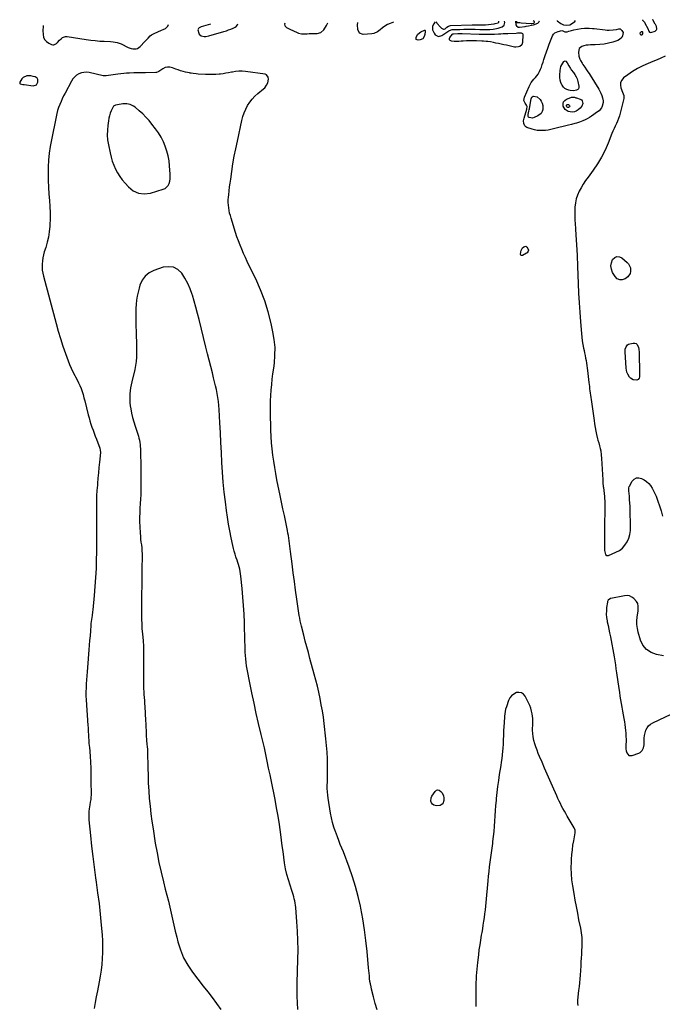
# Model space of a CAD drawing. Units: inches. Extents: x 1862580 to 1869958, y 458234 to 464717.
# Drawn here: x 1865897 to 1866655, y 462477 to 463639 of the extents above; entities that cross this region are included whole.
import ezdxf

# ---------------------------------------------------------------- set-up
doc = ezdxf.new("R2010")
doc.units = ezdxf.units.IN
doc.header["$MEASUREMENT"] = 0
for name, color, linetype in [('1', 7, 'Continuous'), ('7', 7, 'Continuous'), ('8', 7, 'Continuous')]:
    doc.layers.add(name, color=color, linetype=linetype)

msp = doc.modelspace()

# ---------------------------------------------------------------- linework, layer by layer
at = {"layer": '1', "color": 18}
for points in [[(1865925, 463631.7, 1644), (1865924.8, 463630.6, 1644), (1865924.7, 463626.1, 1644), (1865924.8, 463621.3, 1644), (1865925.5, 463618.1, 1644), (1865926.7, 463615.2, 1644), (1865928.8, 463613, 1644), (1865931.5, 463611, 1644), (1865934.6, 463609.5, 1644), (1865936.2, 463609.1, 1644), (1865937.7, 463609.1, 1644), (1865940.5, 463610.5, 1644), (1865941.8, 463611.8, 1644), (1865944.3, 463614.5, 1644), (1865946, 463616.3, 1644), (1865947.6, 463617.6, 1644), (1865951.3, 463618.9, 1644), (1865953.3, 463618.9, 1644), (1865975.8, 463615.3, 1644), (1865981, 463614.6, 1644), (1865986.3, 463614, 1644), (1865991.6, 463613.5, 1644), (1865996.8, 463613.2, 1644), (1866004.2, 463612.8, 1644), (1866007.4, 463612.6, 1644), (1866012.3, 463611.9, 1644), (1866016.9, 463610.2, 1644), (1866025.3, 463606.1, 1644), (1866028.9, 463604.7, 1644), (1866030.8, 463604.4, 1644), (1866034.5, 463604.3, 1644), (1866036.2, 463604.8, 1644), (1866039.2, 463606.9, 1644), (1866045, 463613.1, 1644), (1866047.5, 463615.8, 1644), (1866048.7, 463617.1, 1644), (1866051.3, 463619.7, 1644), (1866052.7, 463620.9, 1644), (1866055.8, 463622.6, 1644), (1866064.4, 463626.3, 1644), (1866066.3, 463627.1, 1644), (1866069.1, 463628.2, 1644), (1866071.3, 463630.1, 1644), (1866072.1, 463631.2, 1644), (1866072.7, 463633.1, 1644)], [(1866122.3, 463633.6, 1644), (1866111.4, 463630.4, 1644), (1866108.9, 463629.1, 1644), (1866108.1, 463628.5, 1644), (1866107.3, 463626.9, 1644), (1866108.4, 463622.7, 1644), (1866109.1, 463621.5, 1644), (1866111.1, 463619.7, 1644), (1866114.9, 463619, 1644), (1866116.7, 463618.9, 1644), (1866120.3, 463619.6, 1644), (1866138.2, 463624.8, 1644), (1866141, 463625.7, 1644), (1866143.7, 463626.6, 1644), (1866146.4, 463627.7, 1644), (1866149.1, 463628.8, 1644), (1866151.5, 463629.8, 1644), (1866152.7, 463630.6, 1644), (1866154.3, 463632.8, 1644), (1866154.6, 463633.9, 1644)], [(1866210, 463634.5, 1644), (1866209.7, 463633.6, 1644), (1866210, 463632, 1644), (1866210.4, 463631.1, 1644), (1866211.9, 463629.6, 1644), (1866216, 463627.4, 1644), (1866224.7, 463623.5, 1644), (1866226.2, 463622.9, 1644), (1866229.5, 463622.2, 1644), (1866232.8, 463622, 1644), (1866236.2, 463622.1, 1644), (1866238.7, 463622.3, 1644), (1866240.9, 463622.4, 1644), (1866245.1, 463622.6, 1644), (1866248, 463622.6, 1644), (1866252.4, 463623.7, 1644), (1866255.8, 463626.8, 1644), (1866259, 463631.8, 1644), (1866260.6, 463635, 1644)], [(1866387.3, 463636.2, 1644), (1866385.5, 463633.9, 1644), (1866384.2, 463631.2, 1644), (1866384.1, 463626.9, 1644), (1866385.9, 463622.9, 1644), (1866387.4, 463621, 1644), (1866391.1, 463618.9, 1644), (1866395.3, 463619.9, 1644), (1866403.4, 463625.4, 1644), (1866404.3, 463626, 1644), (1866407.2, 463627, 1644), (1866416.3, 463627.3, 1644), (1866420.9, 463627.4, 1644), (1866425.4, 463627.5, 1644), (1866429.9, 463627.5, 1644), (1866434.4, 463627.4, 1644), (1866440.1, 463627.2, 1644), (1866443.4, 463627.1, 1644), (1866448.3, 463627.2, 1644), (1866451.6, 463627.3, 1644), (1866455.8, 463627.7, 1644), (1866457.8, 463628, 1644), (1866461.6, 463628.9, 1644), (1866466.1, 463630.3, 1644), (1866468.7, 463632.3, 1644), (1866469.4, 463635.5, 1644), (1866468.9, 463637, 1644)], [(1866389.1, 463636.2, 1642), (1866389.1, 463636.2, 1642), (1866388.8, 463635.6, 1642), (1866388.8, 463635.3, 1642), (1866389.1, 463634.6, 1642), (1866393.6, 463630, 1642), (1866394.9, 463628.8, 1642), (1866397.1, 463627.5, 1642), (1866397.8, 463627.5, 1642), (1866399.2, 463628.1, 1642), (1866401, 463629.8, 1642), (1866403, 463631.2, 1642), (1866405.4, 463631.9, 1642), (1866431, 463632.6, 1642), (1866433, 463632.6, 1642), (1866434.9, 463632.7, 1642), (1866438.7, 463632.6, 1642), (1866442.6, 463632.5, 1642), (1866444.6, 463632.5, 1642), (1866446, 463632.7, 1642), (1866446.7, 463632.7, 1642), (1866457, 463633.9, 1642), (1866458, 463634.1, 1642), (1866461.5, 463635, 1642), (1866462.3, 463635.6, 1642), (1866462.5, 463636.6, 1642), (1866462.4, 463636.9, 1642)], [(1866482, 463637.1, 1644), (1866482.4, 463632.8, 1644), (1866483.1, 463631.4, 1644), (1866485.1, 463629.9, 1644), (1866486.7, 463629.8, 1644), (1866493.4, 463630.8, 1644), (1866494.7, 463630.9, 1644), (1866497.2, 463631.3, 1644), (1866500.9, 463632.1, 1644), (1866503.3, 463632.8, 1644), (1866508.3, 463634.6, 1644), (1866509.7, 463635.8, 1644), (1866510.5, 463637.2, 1644), (1866510.5, 463637.4, 1644)], [(1866483.1, 463637.1, 1642), (1866483, 463637, 1642), (1866483.1, 463636.1, 1642), (1866483.3, 463635.8, 1642), (1866483.7, 463635.4, 1642), (1866487.1, 463635.3, 1642), (1866488.8, 463635.2, 1642), (1866500.6, 463634.1, 1642), (1866501.3, 463634.1, 1642), (1866503.7, 463634.8, 1642), (1866504.2, 463635.2, 1642), (1866504.4, 463635.6, 1642), (1866504.4, 463636.1, 1642), (1866504.1, 463636.6, 1642), (1866502.9, 463637.3, 1642)], [(1866531.1, 463637.6, 1644), (1866531.2, 463637.4, 1644), (1866532.7, 463636.1, 1644), (1866533.8, 463635.4, 1644), (1866535.6, 463634.2, 1644), (1866538.7, 463632.8, 1644), (1866542.1, 463632.3, 1644), (1866546.1, 463632.8, 1644), (1866549.3, 463634.6, 1644), (1866551.9, 463636.7, 1644), (1866552.9, 463637.8, 1644)], [(1866631.6, 463638.6, 1644), (1866631.9, 463638.3, 1644), (1866633.4, 463636.7, 1644), (1866634.1, 463635.8, 1644), (1866634.7, 463634.8, 1644), (1866638, 463628.2, 1644), (1866639.3, 463625, 1644), (1866640.2, 463623.9, 1644), (1866641.6, 463623.8, 1644), (1866646.7, 463625.3, 1644), (1866647.7, 463625.9, 1644), (1866648.4, 463626.6, 1644), (1866648.7, 463627.5, 1644), (1866648.2, 463631.2, 1644), (1866648.1, 463631.5, 1644), (1866647.1, 463632.9, 1644), (1866646.9, 463633.3, 1644), (1866643.8, 463638.5, 1644), (1866643.7, 463638.7, 1644)], [(1865910.3, 463572.5, 1644), (1865905.7, 463572.5, 1644), (1865901.4, 463570.7, 1644), (1865899.9, 463569.1, 1644), (1865897.4, 463564.9, 1644), (1865897.3, 463564.2, 1644), (1865897.3, 463563.9, 1644), (1865897.5, 463563.3, 1644), (1865897.8, 463563.1, 1644), (1865900.9, 463562.4, 1644), (1865902.6, 463562.1, 1644), (1865913.3, 463560.6, 1644), (1865917, 463561.7, 1644), (1865918.8, 463565.2, 1644), (1865918.6, 463568.3, 1644), (1865918, 463569.6, 1644), (1865915.4, 463571.4, 1644), (1865913.2, 463571.9, 1644), (1865910.3, 463572.5, 1644)], [(1866074.6, 463451, 1642), (1866074.8, 463453.7, 1642), (1866074.8, 463456.5, 1642), (1866074.1, 463466.5, 1642), (1866073.4, 463472.3, 1642), (1866072.4, 463478.1, 1642), (1866070.9, 463483.8, 1642), (1866069, 463489.4, 1642), (1866066.7, 463494.8, 1642), (1866064.1, 463500.1, 1642), (1866061, 463505.1, 1642), (1866057.6, 463509.9, 1642), (1866053.3, 463515.4, 1642), (1866049.8, 463519.7, 1642), (1866046.2, 463523.7, 1642), (1866042.3, 463527.6, 1642), (1866038.3, 463531.3, 1642), (1866033.3, 463535.6, 1642), (1866031.6, 463536.9, 1642), (1866027.7, 463538.6, 1642), (1866023.5, 463539.3, 1642), (1866019.1, 463539.3, 1642), (1866017, 463539, 1642), (1866010.3, 463538, 1642), (1866009.4, 463537.7, 1642), (1866008, 463536.8, 1642), (1866007.5, 463536, 1642), (1866005.3, 463531.2, 1642), (1866004.1, 463528.4, 1642), (1866003.1, 463525.5, 1642), (1866002.4, 463522.5, 1642), (1866001.9, 463519.4, 1642), (1866001.2, 463514.1, 1642), (1866000.7, 463508.4, 1642), (1866000.6, 463502.7, 1642), (1866001, 463497, 1642), (1866001.9, 463491.3, 1642), (1866003.8, 463481.6, 1642), (1866005, 463476.7, 1642), (1866006.4, 463471.9, 1642), (1866008.2, 463467.1, 1642), (1866010.2, 463462.5, 1642), (1866012.6, 463458, 1642), (1866015.3, 463453.7, 1642), (1866018.3, 463449.7, 1642), (1866021.5, 463445.8, 1642), (1866025.4, 463441.4, 1642), (1866031.2, 463437, 1642), (1866037.4, 463434, 1642), (1866044.2, 463433.3, 1642), (1866051.5, 463434.2, 1642), (1866066.3, 463438.7, 1642), (1866068.7, 463439.8, 1642), (1866072.3, 463443.2, 1642), (1866073.4, 463445.6, 1642), (1866074.2, 463448.3, 1642), (1866074.6, 463451, 1642)], [(1866078.5, 463346.8, 1642), (1866072.7, 463347.4, 1642), (1866066.5, 463346.7, 1642), (1866055.5, 463343, 1642), (1866049.9, 463340.1, 1642), (1866045.1, 463336.4, 1642), (1866041.6, 463331.5, 1642), (1866039, 463325.7, 1642), (1866038, 463322.1, 1642), (1866036.9, 463317.4, 1642), (1866035.9, 463312.6, 1642), (1866035.2, 463307.8, 1642), (1866034.7, 463303, 1642), (1866034.4, 463298.1, 1642), (1866034.2, 463293.3, 1642), (1866034.2, 463288.4, 1642), (1866034.2, 463283.5, 1642), (1866034.8, 463264.5, 1642), (1866034.9, 463259.7, 1642), (1866035, 463254.9, 1642), (1866035.1, 463250.1, 1642), (1866035.1, 463245.3, 1642), (1866034.9, 463240.5, 1642), (1866034.6, 463235.7, 1642), (1866033.8, 463231, 1642), (1866032.9, 463226.3, 1642), (1866029.5, 463211.4, 1642), (1866028.7, 463207.9, 1642), (1866028.1, 463204.4, 1642), (1866027.6, 463200.9, 1642), (1866027.2, 463197.3, 1642), (1866027, 463193.8, 1642), (1866027, 463190.2, 1642), (1866027.3, 463186.7, 1642), (1866027.7, 463183.2, 1642), (1866028.3, 463179.8, 1642), (1866029.3, 463174.6, 1642), (1866030.5, 463169.5, 1642), (1866031.9, 463164.4, 1642), (1866033.4, 463159.4, 1642), (1866035.7, 463152.4, 1642), (1866036.5, 463150, 1642), (1866037.2, 463147.6, 1642), (1866037.8, 463145.1, 1642), (1866038.4, 463142.7, 1642), (1866038.9, 463140.2, 1642), (1866039.3, 463137.7, 1642), (1866039.5, 463135.2, 1642), (1866039.7, 463132.7, 1642), (1866039.9, 463123.9, 1642), (1866040.1, 463117, 1642), (1866040.2, 463110.1, 1642), (1866040.3, 463103.2, 1642), (1866040.2, 463096.3, 1642), (1866040.1, 463084.2, 1642), (1866040, 463078.7, 1642), (1866039.8, 463073.3, 1642), (1866039.5, 463067.9, 1642), (1866039.1, 463062.5, 1642), (1866038.8, 463057.1, 1642), (1866038.6, 463051.8, 1642), (1866038.7, 463046.4, 1642), (1866038.9, 463041, 1642), (1866039.3, 463033.1, 1642), (1866039.6, 463029.6, 1642), (1866039.9, 463026.1, 1642), (1866040.3, 463022.6, 1642), (1866040.8, 463019.2, 1642), (1866041.2, 463015.7, 1642), (1866041.5, 463012.2, 1642), (1866041.7, 463008.7, 1642), (1866041.7, 463005.2, 1642), (1866041.5, 462991.7, 1642), (1866041.3, 462981.5, 1642), (1866041.2, 462971.2, 1642), (1866041.1, 462961, 1642), (1866041, 462950.7, 1642), (1866040.9, 462937.4, 1642), (1866041, 462931.7, 1642), (1866041.2, 462925.9, 1642), (1866041.5, 462920.2, 1642), (1866042, 462914.4, 1642), (1866042.8, 462906.2, 1642), (1866042.9, 462904.6, 1642), (1866043.1, 462901.4, 1642), (1866043.3, 462896.6, 1642), (1866043.3, 462893.4, 1642), (1866043.1, 462856.8, 1642), (1866043.2, 462853.2, 1642), (1866043.3, 462849.7, 1642), (1866043.5, 462846.2, 1642), (1866043.7, 462842.7, 1642), (1866044.1, 462839.1, 1642), (1866044.3, 462835.6, 1642), (1866044.6, 462832.1, 1642), (1866044.8, 462828.5, 1642), (1866045.8, 462812, 1642), (1866046, 462808.1, 1642), (1866046.2, 462804.2, 1642), (1866046.3, 462800.3, 1642), (1866046.5, 462796.4, 1642), (1866046.6, 462792.8, 1642), (1866046.7, 462790.7, 1642), (1866046.8, 462788.6, 1642), (1866047.2, 462784.4, 1642), (1866047.7, 462781.1, 1642), (1866047.9, 462778.5, 1642), (1866048.1, 462776.8, 1642), (1866048.1, 462776, 1642), (1866048.1, 462775.1, 1642), (1866048.4, 462756.2, 1642), (1866048.6, 462747.2, 1642), (1866048.9, 462738.2, 1642), (1866049.5, 462729.2, 1642), (1866050.1, 462720.2, 1642), (1866051, 462711.2, 1642), (1866052, 462702.2, 1642), (1866053.2, 462693.3, 1642), (1866054.5, 462684.3, 1642), (1866057.2, 462667.5, 1642), (1866059.2, 462656, 1642), (1866061.4, 462644.6, 1642), (1866064, 462633.2, 1642), (1866066.8, 462621.8, 1642), (1866069, 462613.3, 1642), (1866070.8, 462606.3, 1642), (1866072.6, 462599.2, 1642), (1866074.2, 462592.1, 1642), (1866075.8, 462585, 1642), (1866077.4, 462577.8, 1642), (1866079.1, 462570.7, 1642), (1866080.7, 462563.6, 1642), (1866082.4, 462556.5, 1642), (1866083.8, 462551, 1642), (1866086.8, 462541.5, 1642), (1866090.6, 462532.3, 1642), (1866095.5, 462523.6, 1642), (1866101.1, 462515.3, 1642), (1866113.8, 462499, 1642), (1866119, 462492.2, 1642), (1866124.2, 462485.4, 1642), (1866129.3, 462478.5, 1642), (1866134.3, 462471.5, 1642)], [(1866225.3, 462471.3, 1642), (1866224.9, 462479.1, 1642), (1866224.7, 462487, 1642), (1866224.6, 462494.8, 1642), (1866224.7, 462502.6, 1642), (1866225.4, 462530.4, 1642), (1866225.5, 462541.5, 1642), (1866225.4, 462552.6, 1642), (1866224.9, 462563.6, 1642), (1866224.2, 462574.7, 1642), (1866223, 462591.6, 1642), (1866222.7, 462594.2, 1642), (1866222.3, 462596.7, 1642), (1866221.8, 462599.3, 1642), (1866221.1, 462601.8, 1642), (1866220.4, 462604.3, 1642), (1866219.6, 462606.8, 1642), (1866218.9, 462609.3, 1642), (1866218.1, 462611.8, 1642), (1866214.3, 462624.1, 1642), (1866212.4, 462630.7, 1642), (1866210.9, 462637.3, 1642), (1866209.6, 462644.1, 1642), (1866208.7, 462650.8, 1642), (1866207.9, 462657.6, 1642), (1866207, 462664.4, 1642), (1866206.1, 462671.2, 1642), (1866205.2, 462677.9, 1642), (1866203.5, 462689.4, 1642), (1866202, 462699.3, 1642), (1866200.3, 462709.1, 1642), (1866198.5, 462718.9, 1642), (1866196.5, 462728.7, 1642), (1866195.8, 462732.3, 1642), (1866194.1, 462740.2, 1642), (1866192.5, 462748.2, 1642), (1866190.8, 462756.1, 1642), (1866189.2, 462764.1, 1642), (1866187.5, 462772, 1642), (1866185.8, 462780, 1642), (1866184, 462787.9, 1642), (1866182.2, 462795.8, 1642), (1866179.1, 462808.7, 1642), (1866176.3, 462820.6, 1642), (1866173.7, 462832.6, 1642), (1866171.1, 462844.6, 1642), (1866168.7, 462856.6, 1642), (1866165.5, 462872.7, 1642), (1866164.8, 462876.7, 1642), (1866164.2, 462880.7, 1642), (1866163.8, 462884.8, 1642), (1866163.5, 462888.8, 1642), (1866163.3, 462892.9, 1642), (1866163.1, 462897, 1642), (1866163, 462901, 1642), (1866162.9, 462905.1, 1642), (1866162.3, 462927.6, 1642), (1866161.9, 462937.7, 1642), (1866161.4, 462947.8, 1642), (1866160.6, 462957.8, 1642), (1866159.6, 462967.9, 1642), (1866158.1, 462982.4, 1642), (1866157.7, 462985.1, 1642), (1866157.3, 462987.9, 1642), (1866156.7, 462990.6, 1642), (1866156.1, 462993.3, 1642), (1866155.3, 462996, 1642), (1866154.5, 462998.7, 1642), (1866153.6, 463001.3, 1642), (1866152.7, 463004, 1642), (1866152.3, 463005.2, 1642), (1866151.2, 463008.4, 1642), (1866150.2, 463011.7, 1642), (1866149.3, 463015, 1642), (1866148.5, 463018.4, 1642), (1866146.6, 463027.7, 1642), (1866145, 463035.7, 1642), (1866143.5, 463043.8, 1642), (1866142.2, 463051.9, 1642), (1866141.1, 463060, 1642), (1866139.8, 463070, 1642), (1866138.5, 463081.6, 1642), (1866137.3, 463093.2, 1642), (1866136.4, 463104.9, 1642), (1866135.7, 463116.5, 1642), (1866135.1, 463128.2, 1642), (1866134.5, 463139.9, 1642), (1866133.9, 463151.6, 1642), (1866133.3, 463163.2, 1642), (1866132.5, 463178.8, 1642), (1866132.2, 463183.6, 1642), (1866131.7, 463188.3, 1642), (1866131, 463193, 1642), (1866130.2, 463197.7, 1642), (1866129.3, 463202.4, 1642), (1866128.3, 463207, 1642), (1866127.2, 463211.6, 1642), (1866126, 463216.3, 1642), (1866124.5, 463222.1, 1642), (1866122.5, 463229.6, 1642), (1866120.6, 463237.2, 1642), (1866118.7, 463244.7, 1642), (1866116.8, 463252.3, 1642), (1866108.9, 463285, 1642), (1866107.1, 463292.2, 1642), (1866105.1, 463299.5, 1642), (1866103.1, 463306.7, 1642), (1866101, 463313.9, 1642), (1866100.8, 463314.6, 1642), (1866098.4, 463321.3, 1642), (1866095.6, 463327.7, 1642), (1866092.2, 463333.8, 1642), (1866088.3, 463339.7, 1642), (1866083.6, 463343.9, 1642), (1866078.5, 463346.8, 1642)]]:
    msp.add_polyline3d(points, dxfattribs=at)
at = {"layer": '7', "color": 18}
for points in [[(1866338, 463635.7, 1646), (1866334.3, 463634.4, 1646), (1866331, 463633, 1646), (1866328, 463631.2, 1646), (1866325.1, 463629.2, 1646), (1866322.4, 463626.9, 1646), (1866319.3, 463624.5, 1646), (1866314.9, 463622.6, 1646), (1866312.5, 463622.1, 1646), (1866302.4, 463621.3, 1646), (1866297.9, 463622.9, 1646), (1866295.9, 463627.2, 1646), (1866295.8, 463632.6, 1646), (1866295.8, 463633, 1646), (1866295.9, 463634.9, 1646), (1866296, 463635.3, 1646)], [(1866375.6, 463624.8, 1646), (1866375, 463621.4, 1646), (1866374.3, 463618.9, 1646), (1866372.6, 463616.2, 1646), (1866369.7, 463614.8, 1646), (1866367.3, 463614.5, 1646), (1866365.9, 463614.8, 1646), (1866365, 463615.5, 1646), (1866364.7, 463618, 1646), (1866367, 463621.6, 1646), (1866370.3, 463624.2, 1646), (1866374.6, 463626.4, 1646), (1866375.2, 463626.4, 1646), (1866375.6, 463625.8, 1646), (1866375.6, 463624.8, 1646)], [(1866454.8, 463621.6, 1646), (1866457.2, 463621.7, 1646), (1866462.1, 463622, 1646), (1866464.8, 463622.1, 1646), (1866467.4, 463622.3, 1646), (1866470.1, 463622.5, 1646), (1866472.8, 463622.6, 1646), (1866482.7, 463623, 1646), (1866484.5, 463623.2, 1646), (1866488.5, 463623.2, 1646), (1866490.1, 463622.4, 1646), (1866490.5, 463621.6, 1646), (1866490.7, 463620.7, 1646), (1866490.4, 463611.9, 1646), (1866489.5, 463609, 1646), (1866487.2, 463607.1, 1646), (1866485.7, 463606.6, 1646), (1866482.5, 463606.2, 1646), (1866480.9, 463606.4, 1646), (1866471.2, 463608.5, 1646), (1866468.1, 463609.2, 1646), (1866465, 463609.9, 1646), (1866461.9, 463610.5, 1646), (1866458.8, 463611.2, 1646), (1866456, 463611.8, 1646), (1866452.6, 463612.4, 1646), (1866449.2, 463612.9, 1646), (1866447.5, 463613.1, 1646), (1866444.1, 463613.4, 1646), (1866442.3, 463613.5, 1646), (1866436.1, 463613.8, 1646), (1866432.2, 463613.8, 1646), (1866428.2, 463613.8, 1646), (1866424.2, 463613.7, 1646), (1866420.3, 463613.4, 1646), (1866417.9, 463613.2, 1646), (1866415.1, 463613, 1646), (1866412.4, 463613, 1646), (1866409.6, 463613.1, 1646), (1866406.5, 463613.4, 1646), (1866405.1, 463614.1, 1646), (1866404.2, 463615.1, 1646), (1866404.1, 463616.4, 1646), (1866404.6, 463617.9, 1646), (1866407.7, 463621.7, 1646), (1866408.2, 463622.1, 1646), (1866408.8, 463622.2, 1646), (1866409, 463622.2, 1646), (1866413.9, 463622.4, 1646), (1866417.5, 463622.4, 1646), (1866419.3, 463622.4, 1646), (1866439, 463621.8, 1646), (1866441.6, 463621.8, 1646), (1866444.2, 463621.7, 1646), (1866446.9, 463621.7, 1646), (1866449.5, 463621.6, 1646), (1866453.8, 463621.6, 1646), (1866454.8, 463621.6, 1646)], [(1866542.2, 463624.3, 1646), (1866543.1, 463624.5, 1646), (1866545, 463625.2, 1646), (1866547.9, 463626, 1646), (1866550.8, 463626.7, 1646), (1866559.6, 463628.2, 1646), (1866563.3, 463628.7, 1646), (1866567.1, 463628.8, 1646), (1866569, 463628.7, 1646), (1866572.8, 463628.5, 1646), (1866574.7, 463628.3, 1646), (1866587.9, 463626.7, 1646), (1866590.2, 463626.5, 1646), (1866592.6, 463626.4, 1646), (1866597.2, 463626.8, 1646), (1866601, 463627.3, 1646), (1866603.8, 463627.9, 1646), (1866605.4, 463627.9, 1646), (1866607.6, 463626, 1646), (1866608.8, 463623.5, 1646), (1866608.2, 463619.6, 1646), (1866607.3, 463617.8, 1646), (1866604.6, 463615.2, 1646), (1866602.8, 463614.3, 1646), (1866596.7, 463612.3, 1646), (1866591.6, 463611, 1646), (1866586.5, 463609.9, 1646), (1866581.3, 463609.3, 1646), (1866576, 463609, 1646), (1866570.4, 463609, 1646), (1866567.8, 463608.8, 1646), (1866565.2, 463608.5, 1646), (1866562.7, 463607.9, 1646), (1866560.3, 463607.2, 1646), (1866557, 463604.6, 1646), (1866556.2, 463600.4, 1646), (1866556.9, 463595.8, 1646), (1866557.8, 463592.2, 1646), (1866558.6, 463590.5, 1646), (1866560.5, 463587.3, 1646), (1866561.5, 463585.8, 1646), (1866563.6, 463582.7, 1646), (1866565.9, 463579.5, 1646), (1866567.4, 463577.4, 1646), (1866568.8, 463575.3, 1646), (1866570.1, 463573.1, 1646), (1866580.2, 463556.9, 1646), (1866581.6, 463554.4, 1646), (1866582.8, 463551.9, 1646), (1866583.8, 463549.2, 1646), (1866584.7, 463546.5, 1646), (1866585.3, 463543.1, 1646), (1866585.3, 463540.9, 1646), (1866584.3, 463536.7, 1646), (1866583.3, 463534.7, 1646), (1866580.6, 463531.3, 1646), (1866578.9, 463529.9, 1646), (1866571.8, 463525, 1646), (1866569.3, 463523.4, 1646), (1866566.7, 463521.9, 1646), (1866564.1, 463520.6, 1646), (1866561.4, 463519.4, 1646), (1866557.6, 463517.9, 1646), (1866553.9, 463516.7, 1646), (1866552, 463516.1, 1646), (1866548.2, 463515.1, 1646), (1866544.4, 463514.2, 1646), (1866526.7, 463509.8, 1646), (1866523.5, 463509.1, 1646), (1866520.4, 463508.6, 1646), (1866517.2, 463508.2, 1646), (1866514, 463507.9, 1646), (1866510.8, 463507.9, 1646), (1866507.7, 463508.1, 1646), (1866504.6, 463508.7, 1646), (1866501.5, 463509.6, 1646), (1866495.5, 463511.7, 1646), (1866494.2, 463512.4, 1646), (1866493, 463513.4, 1646), (1866491.7, 463516.1, 1646), (1866491.5, 463519.5, 1646), (1866491.7, 463521.1, 1646), (1866492.1, 463522.7, 1646), (1866495.3, 463533.3, 1646), (1866495.7, 463536.2, 1646), (1866495.1, 463537.8, 1646), (1866493.4, 463540.1, 1646), (1866492, 463543.5, 1646), (1866492.5, 463547.2, 1646), (1866498.1, 463560.1, 1646), (1866499.2, 463562.4, 1646), (1866500.5, 463564.5, 1646), (1866502.1, 463566.6, 1646), (1866503.8, 463568.5, 1646), (1866505.6, 463570.4, 1646), (1866507.2, 463572.4, 1646), (1866508.6, 463574.5, 1646), (1866510.2, 463577.5, 1646), (1866511.4, 463580.2, 1646), (1866512.6, 463582.9, 1646), (1866513.6, 463585.7, 1646), (1866514.5, 463588.5, 1646), (1866515.5, 463591.8, 1646), (1866516.9, 463596.4, 1646), (1866518.4, 463600.8, 1646), (1866520.1, 463605.3, 1646), (1866521.8, 463609.7, 1646), (1866525.8, 463619.6, 1646), (1866527, 463621.5, 1646), (1866528.4, 463623.1, 1646), (1866532.3, 463624.9, 1646), (1866536.5, 463625.8, 1646), (1866537.7, 463625.6, 1646), (1866540.2, 463624.4, 1646), (1866542.2, 463624.3, 1646)], [(1866629.2, 463623.4, 1646), (1866630.1, 463624.5, 1646), (1866630.8, 463624.8, 1646), (1866631.2, 463624.8, 1646), (1866631.5, 463624.6, 1646), (1866631.8, 463624.2, 1646), (1866631.9, 463623, 1646), (1866631.6, 463621.9, 1646), (1866631.2, 463621, 1646), (1866630.7, 463620.6, 1646), (1866630.3, 463620.5, 1646), (1866629.9, 463620.7, 1646), (1866629.5, 463621.1, 1646), (1866629.1, 463622.7, 1646), (1866629.2, 463623.4, 1646)], [(1866658.4, 463595.7, 1644), (1866653.6, 463593.5, 1644), (1866648.9, 463591.5, 1644), (1866644.1, 463589.5, 1644), (1866638.3, 463587.2, 1644), (1866632, 463584.4, 1644), (1866625.9, 463581.3, 1644), (1866620.1, 463577.7, 1644), (1866614.4, 463573.8, 1644), (1866609.5, 463570.1, 1644), (1866607.3, 463567.5, 1644), (1866605.9, 463564.7, 1644), (1866605.7, 463561.6, 1644), (1866606.3, 463558.3, 1644), (1866608.4, 463553.1, 1644), (1866609.7, 463549.3, 1644), (1866609.8, 463545.6, 1644), (1866605.4, 463528.3, 1644), (1866604.5, 463525.2, 1644), (1866603.5, 463522.1, 1644), (1866602.3, 463519.1, 1644), (1866601, 463516.2, 1644), (1866599.6, 463513.2, 1644), (1866598.3, 463510.2, 1644), (1866597, 463507.3, 1644), (1866595.8, 463504.3, 1644), (1866591.3, 463493.2, 1644), (1866587.6, 463484.8, 1644), (1866583.5, 463476.6, 1644), (1866578.7, 463468.8, 1644), (1866573.6, 463461.2, 1644), (1866567.6, 463452.9, 1644), (1866564.7, 463448.9, 1644), (1866562, 463444.8, 1644), (1866559.5, 463440.5, 1644), (1866557.1, 463436.3, 1644), (1866555.1, 463431.8, 1644), (1866553.5, 463427.3, 1644), (1866552.6, 463422.6, 1644), (1866552.1, 463417.7, 1644), (1866551.8, 463411.9, 1644), (1866551.8, 463409.3, 1644), (1866551.8, 463406.7, 1644), (1866551.9, 463404.2, 1644), (1866552.1, 463401.6, 1644), (1866552.3, 463399.1, 1644), (1866552.5, 463396.5, 1644), (1866552.7, 463393.9, 1644), (1866552.9, 463391.3, 1644), (1866554.6, 463361.1, 1644), (1866554.7, 463359.4, 1644), (1866554.9, 463356, 1644), (1866555, 463352.6, 1644), (1866555.1, 463349.3, 1644), (1866555.2, 463347.6, 1644), (1866555.9, 463327.5, 1644), (1866556.4, 463316.2, 1644), (1866557, 463304.9, 1644), (1866557.8, 463293.6, 1644), (1866558.7, 463282.4, 1644), (1866559.8, 463268.5, 1644), (1866560.3, 463264.2, 1644), (1866560.8, 463259.8, 1644), (1866561.5, 463255.5, 1644), (1866562.3, 463251.2, 1644), (1866562.9, 463248.5, 1644), (1866563.5, 463245.6, 1644), (1866564.1, 463242.6, 1644), (1866564.7, 463239.7, 1644), (1866565.2, 463236.7, 1644), (1866565.7, 463233.7, 1644), (1866566.2, 463230.8, 1644), (1866566.6, 463227.8, 1644), (1866567, 463224.8, 1644), (1866568.5, 463211, 1644), (1866568.8, 463208.5, 1644), (1866569.1, 463205.9, 1644), (1866569.4, 463203.4, 1644), (1866569.8, 463200.8, 1644), (1866570.1, 463198.3, 1644), (1866570.5, 463195.7, 1644), (1866570.8, 463193.2, 1644), (1866571.2, 463190.7, 1644), (1866574.6, 463166.1, 1644), (1866575.3, 463161.9, 1644), (1866576, 463157.7, 1644), (1866576.8, 463153.5, 1644), (1866577.7, 463149.4, 1644), (1866578.8, 463144.3, 1644), (1866579.2, 463142.7, 1644), (1866580.1, 463139.5, 1644), (1866581, 463136.3, 1644), (1866581.9, 463133.1, 1644), (1866582.5, 463130.2, 1644), (1866583.2, 463125.6, 1644), (1866583.6, 463121.1, 1644), (1866585, 463096, 1644), (1866585, 463094.9, 1644), (1866585.2, 463092.6, 1644), (1866585.5, 463088.1, 1644), (1866585.6, 463086.9, 1644), (1866586.8, 463076.5, 1644), (1866587, 463073.9, 1644), (1866587.2, 463071.4, 1644), (1866587.3, 463068.9, 1644), (1866587.4, 463066.3, 1644), (1866587.1, 463037.2, 1644), (1866587, 463032.7, 1644), (1866587, 463028.2, 1644), (1866586.9, 463023.7, 1644), (1866586.9, 463019.2, 1644), (1866586.8, 463012.7, 1644), (1866588.1, 463008, 1644), (1866589.7, 463006.7, 1644), (1866591.7, 463006.8, 1644), (1866600.4, 463010.5, 1644), (1866604.5, 463012.7, 1644), (1866608.1, 463015.4, 1644), (1866611.1, 463018.9, 1644), (1866613.7, 463022.8, 1644), (1866615.5, 463027.1, 1644), (1866616.9, 463031.6, 1644), (1866617.6, 463036.2, 1644), (1866617.8, 463040.9, 1644), (1866617.2, 463060.8, 1644), (1866617.1, 463064.7, 1644), (1866616.9, 463068.7, 1644), (1866616.6, 463072.6, 1644), (1866616.3, 463076.6, 1644), (1866615.7, 463083, 1644), (1866615.6, 463083.8, 1644), (1866615.6, 463086.7, 1644), (1866616, 463088, 1644), (1866616.3, 463088.7, 1644), (1866619.6, 463094.4, 1644), (1866622, 463096.8, 1644), (1866624.6, 463098.2, 1644), (1866627.6, 463098.3, 1644), (1866630.8, 463097.5, 1644), (1866633.7, 463095.9, 1644), (1866636.5, 463094, 1644), (1866639.1, 463091.8, 1644), (1866641.3, 463089.2, 1644), (1866643.3, 463086.3, 1644), (1866644.9, 463083.2, 1644), (1866646.4, 463080, 1644), (1866647.8, 463076.7, 1644), (1866649, 463073.4, 1644), (1866652.7, 463062.9, 1644), (1866653.7, 463059.6, 1644), (1866654.7, 463056.4, 1644), (1866655.5, 463053.1, 1644)], [(1866318.7, 462471, 1644), (1866316.5, 462478.5, 1644), (1866314.5, 462486.1, 1644), (1866312.3, 462495.1, 1644), (1866311.6, 462498.2, 1644), (1866310.9, 462501.4, 1644), (1866310.4, 462504.5, 1644), (1866310, 462507.7, 1644), (1866309.7, 462510.9, 1644), (1866309.3, 462514.1, 1644), (1866309, 462517.3, 1644), (1866308.7, 462520.5, 1644), (1866306.9, 462539.8, 1644), (1866305.5, 462552.6, 1644), (1866303.8, 462565.4, 1644), (1866301.8, 462578.1, 1644), (1866299.5, 462590.8, 1644), (1866299.1, 462593, 1644), (1866296.5, 462604.7, 1644), (1866293.5, 462616.3, 1644), (1866289.9, 462627.8, 1644), (1866285.9, 462639.2, 1644), (1866279, 462657.3, 1644), (1866277.3, 462661.7, 1644), (1866275.4, 462666.1, 1644), (1866273.6, 462670.5, 1644), (1866271.9, 462675, 1644), (1866269.6, 462681.2, 1644), (1866269.3, 462682.1, 1644), (1866267.8, 462686.5, 1644), (1866266.2, 462692, 1644), (1866264.9, 462697.5, 1644), (1866263.9, 462703, 1644), (1866261, 462720.4, 1644), (1866260.5, 462724.2, 1644), (1866260.1, 462728.1, 1644), (1866260, 462731.9, 1644), (1866260, 462735.8, 1644), (1866260.1, 462739.6, 1644), (1866260.2, 462743.5, 1644), (1866260.2, 462747.4, 1644), (1866260.2, 462751.2, 1644), (1866260.3, 462759.2, 1644), (1866260.1, 462767, 1644), (1866259.8, 462774.9, 1644), (1866259.3, 462782.7, 1644), (1866258.5, 462790.5, 1644), (1866256.4, 462808.8, 1644), (1866255.4, 462816.2, 1644), (1866254.3, 462823.5, 1644), (1866253, 462830.8, 1644), (1866251.6, 462838.1, 1644), (1866249.9, 462845.4, 1644), (1866248.3, 462852.6, 1644), (1866246.4, 462859.8, 1644), (1866244.5, 462867, 1644), (1866239.5, 462885.3, 1644), (1866237.7, 462892.2, 1644), (1866235.8, 462899, 1644), (1866234, 462905.9, 1644), (1866232.3, 462912.8, 1644), (1866229.5, 462923.5, 1644), (1866228.8, 462926.6, 1644), (1866228.1, 462929.7, 1644), (1866227.5, 462932.8, 1644), (1866227, 462936, 1644), (1866224.1, 462955.3, 1644), (1866222.6, 462965.7, 1644), (1866221.2, 462976.1, 1644), (1866219.8, 462986.5, 1644), (1866218.5, 462996.9, 1644), (1866216.7, 463011.5, 1644), (1866216.3, 463014.6, 1644), (1866215.9, 463017.7, 1644), (1866215.5, 463020.9, 1644), (1866215.1, 463024, 1644), (1866214.6, 463027.1, 1644), (1866214.1, 463030.2, 1644), (1866213.6, 463033.3, 1644), (1866213, 463036.4, 1644), (1866211, 463045.9, 1644), (1866209.4, 463053.8, 1644), (1866207.8, 463061.7, 1644), (1866206.2, 463069.5, 1644), (1866204.6, 463077.4, 1644), (1866200.7, 463096.2, 1644), (1866199.3, 463103.4, 1644), (1866198, 463110.6, 1644), (1866196.9, 463117.9, 1644), (1866195.9, 463125.1, 1644), (1866195.1, 463132.4, 1644), (1866194.4, 463139.7, 1644), (1866193.9, 463147.1, 1644), (1866193.6, 463154.4, 1644), (1866193, 463176.1, 1644), (1866192.9, 463182.6, 1644), (1866193, 463189, 1644), (1866193.3, 463195.5, 1644), (1866193.9, 463201.9, 1644), (1866194.5, 463208.4, 1644), (1866195.2, 463214.8, 1644), (1866196, 463221.2, 1644), (1866196.8, 463227.7, 1644), (1866197.6, 463233.5, 1644), (1866198.3, 463242.9, 1644), (1866198.4, 463252.2, 1644), (1866197.5, 463261.5, 1644), (1866196, 463270.7, 1644), (1866193.9, 463280.4, 1644), (1866190.5, 463294, 1644), (1866186.5, 463307.3, 1644), (1866181.4, 463320.2, 1644), (1866175.7, 463333, 1644), (1866168, 463348.6, 1644), (1866165.7, 463353.4, 1644), (1866163.5, 463358.2, 1644), (1866161.3, 463363, 1644), (1866159.2, 463367.9, 1644), (1866157.2, 463372.8, 1644), (1866155.3, 463377.7, 1644), (1866153.5, 463382.7, 1644), (1866151.9, 463387.8, 1644), (1866146.5, 463404.6, 1644), (1866145.7, 463407.7, 1644), (1866144.9, 463410.7, 1644), (1866144.3, 463413.8, 1644), (1866143.8, 463416.8, 1644), (1866143.4, 463420, 1644), (1866143.3, 463423.1, 1644), (1866143.3, 463426.2, 1644), (1866143.5, 463429.3, 1644), (1866143.8, 463432.3, 1644), (1866144.3, 463436.9, 1644), (1866144.9, 463441.5, 1644), (1866145.5, 463446.1, 1644), (1866146.1, 463450.6, 1644), (1866147.4, 463459.5, 1644), (1866148.8, 463468.6, 1644), (1866150.4, 463477.6, 1644), (1866152.1, 463486.5, 1644), (1866154, 463495.4, 1644), (1866159.4, 463520, 1644), (1866160.6, 463524.6, 1644), (1866162, 463529, 1644), (1866163.9, 463533.3, 1644), (1866166, 463537.4, 1644), (1866168.6, 463541.4, 1644), (1866171.4, 463545.1, 1644), (1866174.6, 463548.5, 1644), (1866178, 463551.6, 1644), (1866185, 463557.3, 1644), (1866186.3, 463558.5, 1644), (1866188.5, 463561.3, 1644), (1866190, 463564.1, 1644), (1866190.7, 463568.5, 1644), (1866190.2, 463570.8, 1644), (1866188.4, 463573.8, 1644), (1866186.8, 463574.4, 1644), (1866163.4, 463577.7, 1644), (1866159.6, 463578.1, 1644), (1866155.7, 463578.1, 1644), (1866151.9, 463577.7, 1644), (1866148.1, 463577, 1644), (1866147, 463576.8, 1644), (1866143.7, 463576.1, 1644), (1866140.5, 463575.5, 1644), (1866137.2, 463575, 1644), (1866133.9, 463574.6, 1644), (1866132.5, 463574.4, 1644), (1866128.5, 463574.1, 1644), (1866124.5, 463573.9, 1644), (1866120.5, 463573.9, 1644), (1866116.4, 463574, 1644), (1866107.6, 463574.5, 1644), (1866105.4, 463574.7, 1644), (1866101.8, 463575.2, 1644), (1866099.4, 463575.6, 1644), (1866098.2, 463575.8, 1644), (1866097.6, 463575.9, 1644), (1866092.9, 463576.9, 1644), (1866089.9, 463577.6, 1644), (1866087, 463578.4, 1644), (1866084.2, 463579.4, 1644), (1866081.4, 463580.5, 1644), (1866077.4, 463582, 1644), (1866074.5, 463582.7, 1644), (1866071.6, 463582.9, 1644), (1866068.8, 463582.2, 1644), (1866066, 463580.9, 1644), (1866061.5, 463577.8, 1644), (1866060.6, 463577.3, 1644), (1866058.8, 463576.6, 1644), (1866057.9, 463576.5, 1644), (1866045.7, 463576.2, 1644), (1866043.7, 463576.1, 1644), (1866039.7, 463576, 1644), (1866035.7, 463576, 1644), (1866031.7, 463575.9, 1644), (1866026.8, 463575.7, 1644), (1866023.4, 463575.5, 1644), (1866019.9, 463575.2, 1644), (1866016.5, 463574.8, 1644), (1866013.1, 463574.4, 1644), (1865999.3, 463572.4, 1644), (1865998.9, 463572.3, 1644), (1865998, 463572.3, 1644), (1865996.2, 463572.4, 1644), (1865995.7, 463572.5, 1644), (1865979.2, 463576.3, 1644), (1865976.1, 463576.7, 1644), (1865973, 463576.6, 1644), (1865970, 463575.9, 1644), (1865967.1, 463574.8, 1644), (1865964.4, 463573.1, 1644), (1865962, 463571.1, 1644), (1865960, 463568.8, 1644), (1865958.2, 463566.1, 1644), (1865950.9, 463552.2, 1644), (1865949.1, 463548.9, 1644), (1865947.5, 463545.5, 1644), (1865946, 463542.1, 1644), (1865944.5, 463538.6, 1644), (1865943.2, 463535.1, 1644), (1865942, 463531.5, 1644), (1865941, 463527.9, 1644), (1865940.2, 463524.3, 1644), (1865934.7, 463497.1, 1644), (1865933.3, 463489.2, 1644), (1865932.1, 463481.2, 1644), (1865931.4, 463473.2, 1644), (1865930.9, 463465.2, 1644), (1865930.7, 463457.1, 1644), (1865930.8, 463449.1, 1644), (1865931.1, 463441, 1644), (1865931.7, 463433, 1644), (1865932.4, 463425.4, 1644), (1865932.9, 463418.2, 1644), (1865933.2, 463411, 1644), (1865933.1, 463403.9, 1644), (1865932.8, 463396.7, 1644), (1865932.7, 463395, 1644), (1865932.1, 463388.7, 1644), (1865931.1, 463382.4, 1644), (1865929.7, 463376.2, 1644), (1865928, 463370.1, 1644), (1865926.3, 463364.9, 1644), (1865925.3, 463361.4, 1644), (1865924.5, 463357.8, 1644), (1865924, 463354.2, 1644), (1865923.6, 463350.5, 1644), (1865923.6, 463346.9, 1644), (1865923.8, 463343.2, 1644), (1865924.4, 463339.6, 1644), (1865925.2, 463336.1, 1644), (1865940.1, 463280.5, 1644), (1865942.7, 463271.5, 1644), (1865945.3, 463262.6, 1644), (1865948.2, 463253.8, 1644), (1865951.3, 463245, 1644), (1865954.3, 463236.4, 1644), (1865956, 463232, 1644), (1865957.9, 463227.6, 1644), (1865960, 463223.3, 1644), (1865962.2, 463219.1, 1644), (1865963.2, 463217.4, 1644), (1865965, 463214, 1644), (1865966.6, 463210.6, 1644), (1865968.2, 463207.2, 1644), (1865969.6, 463203.7, 1644), (1865970.8, 463200.1, 1644), (1865972, 463196.6, 1644), (1865973.1, 463192.9, 1644), (1865974.1, 463189.3, 1644), (1865978.1, 463172.8, 1644), (1865979.1, 463169.1, 1644), (1865980.1, 463165.4, 1644), (1865981.3, 463161.8, 1644), (1865982.5, 463158.2, 1644), (1865983.8, 463154.6, 1644), (1865985.1, 463151, 1644), (1865986.4, 463147.4, 1644), (1865987.8, 463143.8, 1644), (1865991.7, 463133.5, 1644), (1865992.3, 463130.9, 1644), (1865992.4, 463128.2, 1644), (1865991.3, 463116.9, 1644), (1865990.7, 463110.5, 1644), (1865990.1, 463104.2, 1644), (1865989.6, 463097.9, 1644), (1865989, 463091.5, 1644), (1865988.9, 463089.9, 1644), (1865988.4, 463083.5, 1644), (1865988, 463077.2, 1644), (1865987.8, 463070.8, 1644), (1865987.7, 463064.4, 1644), (1865987.7, 463058, 1644), (1865987.7, 463051.7, 1644), (1865987.7, 463045.3, 1644), (1865987.8, 463038.9, 1644), (1865987.8, 463037.8, 1644), (1865987.9, 463030.9, 1644), (1865987.9, 463023.9, 1644), (1865987.9, 463017, 1644), (1865987.8, 463010.1, 1644), (1865987.6, 463002.4, 1644), (1865987.3, 462991.6, 1644), (1865986.8, 462980.9, 1644), (1865986, 462970.2, 1644), (1865985.1, 462959.5, 1644), (1865983.4, 462942.7, 1644), (1865983.2, 462940.4, 1644), (1865982.6, 462935.9, 1644), (1865981.8, 462931.3, 1644), (1865981.3, 462926.7, 1644), (1865981.1, 462924.4, 1644), (1865980.6, 462917.8, 1644), (1865980.2, 462912.2, 1644), (1865979.7, 462906.7, 1644), (1865979.3, 462901.1, 1644), (1865978.9, 462895.5, 1644), (1865977.4, 462874.5, 1644), (1865977, 462869.7, 1644), (1865976.6, 462865, 1644), (1865976.2, 462860.2, 1644), (1865975.8, 462855.5, 1644), (1865975.5, 462850.7, 1644), (1865975.3, 462846, 1644), (1865975.4, 462841.2, 1644), (1865975.6, 462836.5, 1644), (1865977.7, 462806.4, 1644), (1865977.9, 462803.8, 1644), (1865978, 462801.2, 1644), (1865978.2, 462798.5, 1644), (1865978.4, 462795.9, 1644), (1865978.6, 462792.3, 1644), (1865978.9, 462789, 1644), (1865979, 462785.6, 1644), (1865979.3, 462782.2, 1644), (1865979.4, 462780.6, 1644), (1865980.2, 462769.9, 1644), (1865980.6, 462762.9, 1644), (1865981, 462755.9, 1644), (1865981.2, 462748.9, 1644), (1865981.3, 462741.8, 1644), (1865981.4, 462723.8, 1644), (1865981.3, 462722.2, 1644), (1865981, 462719, 1644), (1865980.5, 462715.8, 1644), (1865979.9, 462712.7, 1644), (1865979.2, 462707.9, 1644), (1865978.9, 462704.7, 1644), (1865978.7, 462701.5, 1644), (1865978.7, 462698.2, 1644), (1865978.9, 462695, 1644), (1865980.7, 462676.5, 1644), (1865981.9, 462664, 1644), (1865983.4, 462651.6, 1644), (1865985, 462639.1, 1644), (1865986.7, 462626.7, 1644), (1865987.4, 462621.6, 1644), (1865989.2, 462609, 1644), (1865990.8, 462596.3, 1644), (1865992.1, 462583.6, 1644), (1865993.4, 462570.9, 1644), (1865994.4, 462559.3, 1644), (1865994.9, 462552.3, 1644), (1865995.1, 462545.4, 1644), (1865995, 462538.4, 1644), (1865994.6, 462531.5, 1644), (1865994, 462524.5, 1644), (1865993.2, 462517.6, 1644), (1865992.2, 462510.7, 1644), (1865990.9, 462503.8, 1644), (1865988.9, 462493.3, 1644), (1865987.6, 462486.4, 1644), (1865986.3, 462479.4, 1644), (1865985.2, 462472.5, 1644)], [(1866550.3, 463554.8, 1648), (1866546.4, 463555.2, 1648), (1866545, 463555.5, 1648), (1866542.5, 463556.4, 1648), (1866540.3, 463557.6, 1648), (1866538.5, 463559.3, 1648), (1866537, 463561.4, 1648), (1866536.7, 463562, 1648), (1866535.5, 463564.7, 1648), (1866534.7, 463567.5, 1648), (1866534.3, 463570.4, 1648), (1866534.2, 463573.4, 1648), (1866534.6, 463578.8, 1648), (1866535.5, 463583.5, 1648), (1866536.5, 463585.6, 1648), (1866539, 463589.3, 1648), (1866539.8, 463589.8, 1648), (1866540.6, 463590, 1648), (1866541.3, 463589.8, 1648), (1866542.8, 463588, 1648), (1866544.9, 463584.3, 1648), (1866546.8, 463581, 1648), (1866547.8, 463579.6, 1648), (1866550.4, 463576.3, 1648), (1866552, 463573.9, 1648), (1866553.5, 463571.4, 1648), (1866554.6, 463568.8, 1648), (1866555.5, 463566, 1648), (1866556.9, 463560.3, 1648), (1866556.9, 463558.7, 1648), (1866556.5, 463557.3, 1648), (1866555.5, 463556.3, 1648), (1866554.1, 463555.4, 1648), (1866550.3, 463554.8, 1648)], [(1866501.9, 463522.7, 1648), (1866498.2, 463523.2, 1648), (1866497.3, 463523.7, 1648), (1866496.9, 463524.6, 1648), (1866496.8, 463525.1, 1648), (1866496.9, 463526.8, 1648), (1866497.9, 463531, 1648), (1866498.2, 463532.3, 1648), (1866498.4, 463533.6, 1648), (1866499.7, 463541, 1648), (1866500.3, 463545.5, 1648), (1866501.2, 463547.3, 1648), (1866501.9, 463547.9, 1648), (1866502.6, 463548.4, 1648), (1866503.4, 463548.6, 1648), (1866507.5, 463547.8, 1648), (1866511.2, 463544.6, 1648), (1866512.4, 463542.5, 1648), (1866513.5, 463540.2, 1648), (1866514.2, 463537.7, 1648), (1866514.3, 463535.2, 1648), (1866514.1, 463532.7, 1648), (1866513.3, 463530.3, 1648), (1866512.1, 463528.2, 1648), (1866508.2, 463525.2, 1648), (1866504.1, 463523.3, 1648), (1866501.9, 463522.7, 1648)], [(1866553.7, 463531, 1648), (1866551.4, 463530, 1648), (1866548.9, 463529.6, 1648), (1866546.5, 463530, 1648), (1866544.2, 463530.6, 1648), (1866540.4, 463532.9, 1648), (1866538.3, 463536.8, 1648), (1866538.2, 463539.8, 1648), (1866538.8, 463541.9, 1648), (1866540.2, 463543.5, 1648), (1866542.1, 463544.9, 1648), (1866547.2, 463546.9, 1648), (1866548, 463547.2, 1648), (1866551.5, 463547.2, 1648), (1866553.2, 463546.7, 1648), (1866554, 463546.5, 1648), (1866558.4, 463544.8, 1648), (1866559.7, 463544, 1648), (1866560.7, 463542.9, 1648), (1866561.2, 463541.6, 1648), (1866561.4, 463540, 1648), (1866560.4, 463536.8, 1648), (1866558.2, 463534.3, 1648), (1866555.9, 463532.4, 1648), (1866553.7, 463531, 1648)], [(1866489.4, 463360.5, 1646), (1866489, 463360.6, 1646), (1866488.4, 463361, 1646), (1866488, 463361.7, 1646), (1866488.2, 463364.9, 1646), (1866488.5, 463366.6, 1646), (1866490.2, 463369.5, 1646), (1866491.8, 463371, 1646), (1866494.2, 463371.5, 1646), (1866495.2, 463370.9, 1646), (1866496.9, 463368.2, 1646), (1866497.2, 463366.9, 1646), (1866496.9, 463365.6, 1646), (1866495.7, 463363.9, 1646), (1866495.1, 463363.5, 1646), (1866490.1, 463360.7, 1646), (1866489.4, 463360.5, 1646)], [(1866604.9, 463331.7, 1644), (1866602, 463333.2, 1644), (1866599.4, 463335.7, 1644), (1866596.6, 463340.6, 1644), (1866595.2, 463344.5, 1644), (1866594.6, 463348.3, 1644), (1866595.2, 463352.1, 1644), (1866596.6, 463355.9, 1644), (1866599.1, 463358.2, 1644), (1866601.7, 463359.4, 1644), (1866604.6, 463359.1, 1644), (1866607.6, 463357.7, 1644), (1866613.8, 463352.3, 1644), (1866615.1, 463350.9, 1644), (1866617, 463347.7, 1644), (1866617.5, 463345.9, 1644), (1866617.8, 463341.6, 1644), (1866617.3, 463339.2, 1644), (1866614.3, 463335.3, 1644), (1866611.4, 463333.2, 1644), (1866608, 463331.9, 1644), (1866604.9, 463331.7, 1644)], [(1866611.5, 463250, 1644), (1866612.4, 463252.9, 1644), (1866614.1, 463255.2, 1644), (1866615.3, 463255.9, 1644), (1866616.7, 463256.4, 1644), (1866620.9, 463257.3, 1644), (1866622.6, 463257.2, 1644), (1866624.2, 463256.7, 1644), (1866625.4, 463255.6, 1644), (1866627, 463252.1, 1644), (1866627.4, 463250.1, 1644), (1866627.8, 463246, 1644), (1866628.2, 463221.4, 1644), (1866628.3, 463219.8, 1644), (1866628.3, 463217.4, 1644), (1866627.9, 463215.9, 1644), (1866626.8, 463214.3, 1644), (1866625.3, 463213.5, 1644), (1866620.6, 463214, 1644), (1866617.6, 463215.8, 1644), (1866616.3, 463217.2, 1644), (1866614.4, 463220.5, 1644), (1866613.4, 463222.9, 1644), (1866612.8, 463225.3, 1644), (1866612.4, 463227.9, 1644), (1866611.3, 463247, 1644), (1866611.5, 463250, 1644)], [(1866656.7, 462888.3, 1644), (1866648.3, 462889.9, 1644), (1866641.9, 462892.3, 1644), (1866636.4, 462895.8, 1644), (1866632.3, 462900.9, 1644), (1866629.3, 462907.1, 1644), (1866626.6, 462916.4, 1644), (1866625.7, 462920.8, 1644), (1866625.1, 462925.2, 1644), (1866625.1, 462929.6, 1644), (1866625.4, 462934.1, 1644), (1866626.5, 462941.6, 1644), (1866626.8, 462944.4, 1644), (1866626.7, 462947.2, 1644), (1866626.1, 462950, 1644), (1866624.9, 462952.4, 1644), (1866621.5, 462956, 1644), (1866619.1, 462957.7, 1644), (1866616.5, 462959, 1644), (1866613.7, 462959.4, 1644), (1866610.7, 462959.3, 1644), (1866594.6, 462956.2, 1644), (1866593.9, 462956, 1644), (1866591.3, 462954.1, 1644), (1866590.6, 462952.7, 1644), (1866590.4, 462951.9, 1644), (1866589.5, 462945.5, 1644), (1866589.2, 462941.5, 1644), (1866589.1, 462937.6, 1644), (1866589.5, 462933.6, 1644), (1866590.1, 462929.6, 1644), (1866590.3, 462928.7, 1644), (1866591.2, 462924.2, 1644), (1866592.2, 462919.8, 1644), (1866593, 462915.4, 1644), (1866593.9, 462910.9, 1644), (1866598.4, 462887.3, 1644), (1866599.2, 462882.5, 1644), (1866599.9, 462877.7, 1644), (1866600.5, 462873, 1644), (1866601.2, 462868.2, 1644), (1866603.8, 462849.9, 1644), (1866604.5, 462845.5, 1644), (1866605.2, 462841, 1644), (1866605.9, 462836.6, 1644), (1866606.6, 462832.1, 1644), (1866607.3, 462827.7, 1644), (1866608.1, 462823.3, 1644), (1866608.9, 462818.9, 1644), (1866609.7, 462814.4, 1644), (1866610.4, 462810.6, 1644), (1866610.9, 462807.3, 1644), (1866611.4, 462803.9, 1644), (1866611.8, 462800.5, 1644), (1866612.1, 462797.1, 1644), (1866612.3, 462793.1, 1644), (1866612.4, 462790.3, 1644), (1866612.4, 462787.4, 1644), (1866612.2, 462783.8, 1644), (1866612.1, 462781.3, 1644), (1866612.3, 462778.8, 1644), (1866612.7, 462776.3, 1644), (1866613.3, 462773.9, 1644), (1866615.8, 462771, 1644), (1866619.6, 462770.8, 1644), (1866627.4, 462773.7, 1644), (1866628.9, 462774.5, 1644), (1866631.4, 462776.8, 1644), (1866632.8, 462780, 1644), (1866633.6, 462783.4, 1644), (1866633.7, 462788.1, 1644), (1866633.9, 462791.3, 1644), (1866634.3, 462794.5, 1644), (1866635, 462797.6, 1644), (1866635.9, 462800.7, 1644), (1866637.2, 462803.5, 1644), (1866639, 462806, 1644), (1866641.2, 462808, 1644), (1866643.9, 462809.6, 1644), (1866673.1, 462823.2, 1644)], [(1866555.8, 462476, 1644), (1866555.7, 462478.9, 1644), (1866555.6, 462482.6, 1644), (1866555.9, 462485.6, 1644), (1866555.9, 462486.4, 1644), (1866556.9, 462493.8, 1644), (1866557.4, 462498.3, 1644), (1866557.9, 462502.8, 1644), (1866558.3, 462507.3, 1644), (1866558.6, 462511.8, 1644), (1866559.3, 462522.7, 1644), (1866559.5, 462527.4, 1644), (1866559.8, 462532, 1644), (1866560.1, 462536.6, 1644), (1866560.3, 462541.2, 1644), (1866560.5, 462544.9, 1644), (1866560.6, 462547.7, 1644), (1866560.7, 462550.5, 1644), (1866560.6, 462553.3, 1644), (1866560.5, 462556.1, 1644), (1866560.2, 462558.9, 1644), (1866559.9, 462561.6, 1644), (1866559.5, 462564.4, 1644), (1866559, 462567.1, 1644), (1866556.9, 462577.1, 1644), (1866555.4, 462584.8, 1644), (1866553.9, 462592.6, 1644), (1866552.4, 462600.4, 1644), (1866551.1, 462608.1, 1644), (1866549.5, 462617.3, 1644), (1866548.5, 462624.3, 1644), (1866547.9, 462631.3, 1644), (1866547.7, 462638.4, 1644), (1866547.9, 462645.5, 1644), (1866548.1, 462648.8, 1644), (1866548.5, 462654.3, 1644), (1866549.1, 462659.7, 1644), (1866549.8, 462665.1, 1644), (1866550.7, 462670.4, 1644), (1866552.4, 462679.6, 1644), (1866552.4, 462682.7, 1644), (1866551.3, 462685.5, 1644), (1866543, 462699.4, 1644), (1866541.3, 462702.3, 1644), (1866539.7, 462705.3, 1644), (1866538, 462708.2, 1644), (1866536.4, 462711.2, 1644), (1866534.9, 462714.2, 1644), (1866533.4, 462717.2, 1644), (1866532, 462720.2, 1644), (1866530.6, 462723.3, 1644), (1866525.6, 462734.7, 1644), (1866522.5, 462741.7, 1644), (1866519.4, 462748.8, 1644), (1866516.4, 462755.8, 1644), (1866513.3, 462762.9, 1644), (1866510.5, 462769.6, 1644), (1866508.9, 462773.3, 1644), (1866507.4, 462777.1, 1644), (1866506, 462781, 1644), (1866504.7, 462784.8, 1644), (1866503.6, 462788.7, 1644), (1866502.8, 462792.7, 1644), (1866502.3, 462796.7, 1644), (1866502.2, 462800.7, 1644), (1866502.3, 462808.7, 1644), (1866502.4, 462811.5, 1644), (1866502.4, 462814.4, 1644), (1866501.7, 462819.9, 1644), (1866501, 462823.3, 1644), (1866500.2, 462826.6, 1644), (1866499, 462829.8, 1644), (1866497.5, 462833, 1644), (1866493.4, 462840.8, 1644), (1866491.3, 462843.2, 1644), (1866488.9, 462844.8, 1644), (1866486.1, 462845.3, 1644), (1866483, 462845, 1644), (1866479.9, 462843.4, 1644), (1866477.3, 462841.4, 1644), (1866475.3, 462838.8, 1644), (1866473.7, 462835.7, 1644), (1866471.2, 462828.4, 1644), (1866470.4, 462825.7, 1644), (1866469.8, 462822.9, 1644), (1866469.3, 462820.1, 1644), (1866469, 462817.3, 1644), (1866468.9, 462814.5, 1644), (1866468.7, 462811.6, 1644), (1866468.5, 462808.8, 1644), (1866468.4, 462805.9, 1644), (1866468, 462799.3, 1644), (1866467.8, 462794.3, 1644), (1866467.6, 462789.4, 1644), (1866467.5, 462784.4, 1644), (1866467.1, 462779.5, 1644), (1866466.8, 462775.9, 1644), (1866466.3, 462771.7, 1644), (1866465.8, 462767.5, 1644), (1866465.2, 462763.2, 1644), (1866464.6, 462759, 1644), (1866462.9, 462748.4, 1644), (1866461.8, 462741.4, 1644), (1866460.8, 462734.3, 1644), (1866460, 462727.1, 1644), (1866459.3, 462720, 1644), (1866459.1, 462717.9, 1644), (1866458.6, 462711.8, 1644), (1866458.2, 462705.7, 1644), (1866457.7, 462699.7, 1644), (1866457.3, 462693.6, 1644), (1866456.9, 462687.5, 1644), (1866456.4, 462681.4, 1644), (1866455.7, 462675.4, 1644), (1866455, 462669.3, 1644), (1866454.7, 462667, 1644), (1866454, 462661.5, 1644), (1866453.3, 462656, 1644), (1866452.5, 462650.5, 1644), (1866451.8, 462645, 1644), (1866451.1, 462639.5, 1644), (1866450.5, 462634, 1644), (1866449.9, 462628.5, 1644), (1866449.3, 462623, 1644), (1866447, 462597.6, 1644), (1866446.6, 462593.1, 1644), (1866446.1, 462588.7, 1644), (1866445.6, 462584.2, 1644), (1866445, 462579.7, 1644), (1866444.3, 462575.3, 1644), (1866443.6, 462570.8, 1644), (1866442.9, 462566.4, 1644), (1866442.2, 462562, 1644), (1866441.7, 462559.1, 1644), (1866440.7, 462553.2, 1644), (1866439.8, 462547.4, 1644), (1866438.9, 462541.5, 1644), (1866438.2, 462535.6, 1644), (1866437.1, 462526.8, 1644), (1866436.7, 462522.8, 1644), (1866436.3, 462518.9, 1644), (1866436, 462514.9, 1644), (1866435.7, 462511, 1644), (1866435.5, 462507, 1644), (1866435.4, 462503.1, 1644), (1866435.3, 462499.1, 1644), (1866435.2, 462495.2, 1644), (1866435.2, 462482.4, 1644), (1866435.1, 462474.7, 1644)], [(1866397.5, 462717.7, 1646), (1866396.2, 462714, 1646), (1866394.3, 462712.5, 1646), (1866393.1, 462712.1, 1646), (1866389.2, 462711.6, 1646), (1866387.2, 462711.8, 1646), (1866385.5, 462712.3, 1646), (1866384.1, 462713.5, 1646), (1866382.9, 462715.1, 1646), (1866382.3, 462717.2, 1646), (1866382.7, 462721.1, 1646), (1866383.5, 462723, 1646), (1866387.3, 462728.6, 1646), (1866388.7, 462729.8, 1646), (1866390.2, 462730.4, 1646), (1866391.8, 462730.1, 1646), (1866394.1, 462728.6, 1646), (1866395.3, 462727.1, 1646), (1866397, 462723.6, 1646), (1866397.5, 462720.4, 1646), (1866397.5, 462717.7, 1646)]]:
    msp.add_polyline3d(points, dxfattribs=at)
at = {"layer": '8', "color": 18}
msp.add_polyline3d([(1866546.1, 463536.6, 1650), (1866545.6, 463535.8, 1650), (1866544.6, 463535.2, 1650), (1866543.6, 463535.3, 1650), (1866543.1, 463535.5, 1650), (1866542.7, 463535.8, 1650), (1866542.2, 463536.6, 1650), (1866542.1, 463536.9, 1650), (1866542.3, 463537.9, 1650), (1866542.6, 463538.3, 1650), (1866543.1, 463538.6, 1650), (1866543.8, 463538.6, 1650), (1866544.4, 463538.5, 1650), (1866545.4, 463537.8, 1650), (1866545.8, 463537.4, 1650), (1866546.1, 463536.6, 1650)], dxfattribs=at)

doc.saveas('drawing.dxf')
